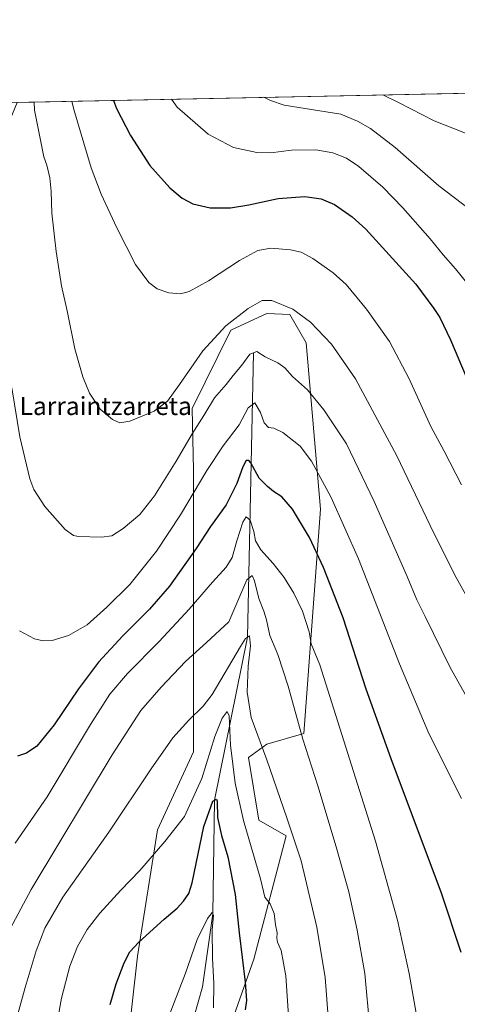
# Model space of a CAD drawing. Units: metres. Extents: x 637546 to 640990, y 4759887 to 4762269.
# Drawn here: x 639136 to 639330, y 4761832 to 4762269 of the extents above; entities that cross this region are included whole.
import ezdxf
from ezdxf.enums import TextEntityAlignment as Align

# ---------------------------------------------------------------- set-up
doc = ezdxf.new("R2010")
doc.units = ezdxf.units.M
doc.header["$MEASUREMENT"] = 0
for name, color, linetype, lineweight in [('Arbolado forestal CxS', 92, 'Continuous', 0), ('Comarca CxS', 21, 'Continuous', 0), ('Comunidad Autónoma CxS', 142, 'Continuous', 0), ('Corriente natural lineal', 142, 'Continuous', 13), ('Curva de nivel maestra', 30, 'Continuous', 30), ('Curva de nivel normal', 30, 'Continuous', 0), ('Municipio CxS', 4, 'Continuous', 0), ('Prado CxS', 92, 'Continuous', 0), ('Provincia CxS', 1, 'Continuous', 0), ('Texto cartográfico', 7, 'Continuous', 0)]:
    doc.layers.add(name, color=color, linetype=linetype, lineweight=lineweight)
doc.styles.add('Style-Arial', font='txt')

# ---------------------------------------------------------------- blocks, each defined once
blk = doc.blocks.new('*U3')
at = {"layer": 'Prado CxS', "color": 92, "linetype": 'Continuous', "lineweight": 0}
for points in [[(639228.1058999998, 4761819.2435, 946.4968999999984), (639239.7267000005, 4761851.9439, 951.0160999999936), (639253.9720999999, 4761906.653100001, 958.744399999996), (639241.8054999998, 4761913.565300001, 956.6082000000025), (639237.3525, 4761941.408299999, 957.6518999999971), (639245.4715, 4761947.313899999, 960.2646999999997), (639261.8722999999, 4761952.140699999, 964.9232000000047), (639269.3520999998, 4762051.691500001, 977.7177999999985), (639262.9490999999, 4762125.5645, 988.3225999999995), (639255.6683, 4762138.073899999, 989.056700000001), (639245.4134999998, 4762138.644099999, 988.8435000000027), (639229.4606999997, 4762131.235500001, 989.532600000006), (639212.1803000001, 4762096.436899999, 987.5442000000039), (639212.7676999997, 4762069.064099999, 982.9287999999942), (639212.7659, 4762008.0295, 970.5430000000052), (639212.7638999998, 4761943.9439, 957.8542000000016), (639196.8123000005, 4761909.343699999, 956.3653999999952), (639187.9458999997, 4761853.2433, 949.3845000000002), (639180.5839000001, 4761787.016100001, 947.1661000000023)], [(638994.7392999995, 4761825.165899999, 937.9294999999984), (638988.9335000003, 4761863.2257, 941.0795999999974), (638993.7478999998, 4761874.770500001, 942.8154000000068), (639001.1299000002, 4761885.1053, 946.5133999999963), (638999.2999, 4761918.627900001, 947.5120000000024), (639011.2642999999, 4761940.283500001, 952.0767000000051), (639014.0289000003, 4761959.0833, 952.9833999999975), (639001.0103000002, 4761967.068700001, 948.5607000000019), (639012.6469000002, 4761991.444300001, 952.0717000000004), (639024.4130999995, 4762004.4209, 955.0975000000036), (639042.4011000004, 4762050.569900001, 959.3203999999969), (639089.3170999996, 4762123.2623, 972.0243999999948), (639134.4759999998, 4762232.343499999, 986.4716000000045), (639381.1286000004, 4762237.349400001, 1014.321800000005), (639389.7355000004, 4762195.8617, 1009.476899999994), (639392.5963000003, 4762166.564300001, 1007.156400000007), (639401.7119000005, 4762157.4451, 1006.299899999998), (639442.1678999999, 4762120.202500001, 1000.689100000003), (639485.6193000004, 4762081.1975, 992.2339000000065), (639502.0591000002, 4762056.808300001, 988.8858000000038), (639564.9451000001, 4761891.2237, 967.6708000000071), (639583.4221000001, 4761861.1665, 961.8690999999964), (639613.4795000004, 4761825.1809, 956.8989000000003)]]:
    blk.add_polyline3d(points, dxfattribs=at)

msp = doc.modelspace()

# ---------------------------------------------------------------- linework, layer by layer
at = {"layer": 'Arbolado forestal CxS', "color": 92, "linetype": 'Continuous', "lineweight": 0}
msp.add_polyline3d([(639180.5839000001, 4761787.016100001, 947.1661000000023), (639187.9458999997, 4761853.2433, 949.3845000000002), (639196.8123000005, 4761909.343699999, 956.3653999999952), (639212.7638999998, 4761943.9439, 957.8542000000016), (639212.7659, 4762008.0295, 970.5430000000052), (639212.7676999997, 4762069.064099999, 982.9287999999942), (639212.1803000001, 4762096.436899999, 987.5442000000039), (639229.4606999997, 4762131.235500001, 989.532600000006), (639245.4134999998, 4762138.644099999, 988.8435000000027), (639255.6683, 4762138.073899999, 989.056700000001), (639262.9490999999, 4762125.5645, 988.3225999999995), (639269.3520999998, 4762051.691500001, 977.7177999999985), (639261.8722999999, 4761952.140699999, 964.9232000000047), (639245.4715, 4761947.313899999, 960.2646999999997), (639237.3525, 4761941.408299999, 957.6518999999971), (639241.8054999998, 4761913.565300001, 956.6082000000025), (639253.9720999999, 4761906.653100001, 958.744399999996), (639239.7267000005, 4761851.9439, 951.0160999999936), (639228.1058999998, 4761819.2435, 946.4968999999984)], dxfattribs=at)
msp.add_polyline3d([(639180.5839000001, 4761787.016100001, 947.1661000000023), (639187.9458999997, 4761853.2433, 949.3845000000002), (639196.8123000005, 4761909.343699999, 956.3653999999952), (639212.7638999998, 4761943.9439, 957.8542000000016), (639212.7659, 4762008.0295, 970.5430000000052), (639212.7676999997, 4762069.064099999, 982.9287999999942), (639212.1803000001, 4762096.436899999, 987.5442000000039), (639229.4606999997, 4762131.235500001, 989.532600000006), (639245.4134999998, 4762138.644099999, 988.8435000000027), (639255.6683, 4762138.073899999, 989.056700000001), (639262.9490999999, 4762125.5645, 988.3225999999995), (639269.3520999998, 4762051.691500001, 977.7177999999985), (639261.8722999999, 4761952.140699999, 964.9232000000047), (639245.4715, 4761947.313899999, 960.2646999999997), (639237.3525, 4761941.408299999, 957.6518999999971), (639241.8054999998, 4761913.565300001, 956.6082000000025), (639253.9720999999, 4761906.653100001, 958.744399999996), (639239.7267000005, 4761851.9439, 951.0160999999936), (639228.1058999998, 4761819.2435, 946.4968999999984)], dxfattribs=at)
at = {"layer": 'Comarca CxS', "color": 21, "linetype": 'Continuous', "lineweight": 0, "flags": 128}
msp.add_lwpolyline([(637598.255346113, 4759886.801320602), (637592.7700010511, 4759886.689982377), (637563.2225, 4761356.390500001), (637562.0817999998, 4761413.1273), (637550.6791715362, 4761980.299245281), (637546.2600010515, 4762200.109982352), (637846.5713599082, 4762206.204955392), (637984.0980168146, 4762208.996111528), (638650.566972891, 4762222.522374423), (640942.5900010767, 4762269.039982352), (640963.0787645142, 4761274.526754312), (640977.6389543329, 4760567.783205758), (640990.2500010775, 4759955.649982377), (640870.2269977063, 4759953.213827842), (639628.7882434889, 4759928.015852726)], close=True, dxfattribs=at)
at = {"layer": 'Comunidad Autónoma CxS', "color": 142, "linetype": 'Continuous', "lineweight": 0, "flags": 128}
msp.add_lwpolyline([(637598.255346113, 4759886.801320602), (637592.7700010511, 4759886.689982377), (637563.2225, 4761356.390500001), (637562.0817999998, 4761413.1273), (637550.6791715362, 4761980.299245281), (637546.2600010515, 4762200.109982352), (637846.5713599082, 4762206.204955392), (637984.0980168146, 4762208.996111528), (638650.566972891, 4762222.522374423), (640942.5900010767, 4762269.039982352), (640963.0787645142, 4761274.526754312), (640977.6389543329, 4760567.783205758), (640990.2500010775, 4759955.649982377), (640870.2269977063, 4759953.213827842), (639628.7882434889, 4759928.015852726)], close=True, dxfattribs=at)
at = {"layer": 'Corriente natural lineal', "color": 142, "linetype": 'Continuous', "lineweight": 13}
msp.add_polyline3d([(639239.4450000003, 4762121.16, 985.7577000000019), (639236.8449999997, 4761994.859999999, 961.3059999999969), (639222.2350000005, 4761922.57, 951.0754000000015), (639221.4500000002, 4761872.035, 946.110400000005), (639216.7901, 4761839.550100001, 942.469299999997), (639209.1699999999, 4761812.42, 941.4988000000012), (639201.9801000003, 4761709.950099999, 932.8984000000056), (639176.8650000002, 4761591.26, 924.8328999999941), (639159.0065000001, 4761567.3804, 923.7063000000053)], dxfattribs=at)
at = {"layer": 'Curva de nivel maestra', "color": 30, "linetype": 'Continuous', "lineweight": 30, "flags": 128}
for points, elevation in [([(639177.2326999997, 4762233.211300001), (639178.5700000003, 4762229.610099999), (639184.79, 4762217.670100001), (639193.4100000003, 4762204.340100001), (639202.2699999996, 4762194.380100001), (639207.7999999998, 4762189.800100001), (639212.5800000001, 4762187.3201), (639220.29, 4762185.4901), (639229.2400000002, 4762185.460100001), (639237.4500000002, 4762186.8301), (639250.4299999997, 4762189.720100001), (639262.3799999999, 4762190.550100001), (639269.5700000003, 4762189.550100001), (639275.4600000001, 4762186.9301), (639283.3200000003, 4762181.4901), (639289.4199999999, 4762176.020099999), (639311.6500000004, 4762151.6801), (639319.6500000004, 4762140.800100001), (639322.3099999997, 4762136.870100001), (639327.1100000005, 4762126.9001), (639337.6799999997, 4762101.7601)], 1000), ([(639331.7800000003, 4761854.880100001), (639323.1500000004, 4761881.170100001), (639300.6699999999, 4761940.880100001), (639289.6200000001, 4761971.790100001), (639279.3399999999, 4762003.5001), (639270.6799999997, 4762025.8101), (639264.3600000005, 4762039.1801), (639256.8600000005, 4762051.7301), (639252.0599999997, 4762057.220100001), (639248.3600000005, 4762059.540100001), (639245.6799999997, 4762061.7301), (639242.0099999999, 4762065.4001), (639238.3600000005, 4762072.270099999), (639237.5, 4762073.300100001), (639236.25, 4762073.2501), (639234.7300000006, 4762070.5001), (639232.1100000005, 4762063.170100001), (639227.4299999997, 4762053.640100001), (639220.3200000003, 4762044.0701), (639214.0499999998, 4762034.3101), (639202.1299999999, 4762017.550100001), (639193.2599999999, 4762007.360099999), (639181.3700000001, 4761995.540100001), (639170.6200000001, 4761983.770099999), (639161.7599999999, 4761971.920100001), (639150.9199999999, 4761955.9001), (639143.2300000006, 4761946.440099999), (639138.6399999997, 4761943.420100001), (639134.5999999996, 4761942.090100001)], 975), ([(639175.7800000003, 4761831.7401), (639178.4400000004, 4761840.890100001), (639182.04, 4761850.270099999), (639184.4699999997, 4761855.1801), (639188.5800000001, 4761859.5101), (639199.8499999996, 4761869.6801), (639205.6200000001, 4761874.600099999), (639208.3399999999, 4761877.720100001), (639210.7699999996, 4761881.130100001), (639212.29, 4761885.7601), (639217.4299999997, 4761910.780099999), (639221.4699999997, 4761922.120100001), (639223, 4761923.020099999), (639223.3600000005, 4761922.020099999), (639223.5599999997, 4761914.7601), (639225.2300000006, 4761906.770099999), (639228.0300000003, 4761897.360099999), (639231.3600000005, 4761880.630100001), (639233.1900000004, 4761863.640100001), (639235.7999999998, 4761841.640100001), (639236.3300000001, 4761833.520099999), (639235.8700000001, 4761829.350099999)], 950)]:
    msp.add_lwpolyline(points, dxfattribs=dict(at, elevation=elevation))
at = {"layer": 'Curva de nivel normal', "color": 30, "linetype": 'Continuous', "lineweight": 0, "flags": 128}
for points, elevation in [([(639244.0646000003, 4762234.567700001), (639247.0800000001, 4762233.119999999), (639253.1600000003, 4762231.130000001), (639278.4000000004, 4762227.039999999), (639285.6900000004, 4762224.039999999), (639291.4800000006, 4762220.75), (639302.4199999999, 4762212.27), (639321.9299999997, 4762195.279999999), (639335.4600000001, 4762184.890000001), (639343.7100000001, 4762181.460000001), (639349.6699999999, 4762181.039999999), (639353.9600000001, 4762182.5), (639359.1600000003, 4762182.859999999), (639368.4800000006, 4762181.600000001), (639373.9600000001, 4762181.560000001), (639378.6699999999, 4762183.550000001), (639383.0700000003, 4762186.789999999), (639385.0199999996, 4762189.230000001), (639386.4100000003, 4762192.289999999), (639387.7100000001, 4762199.560000001), (639388.1399999997, 4762212.800000001), (639389.3899999997, 4762233.9), (639389.6245999997, 4762237.522)], 1010), ([(639296.9965000004, 4762235.642000001), (639304.3300000001, 4762232.17), (639319.8600000005, 4762224.100000001), (639333.8099999997, 4762218.640000001), (639340, 4762217.84), (639343.7699999996, 4762219.34), (639348.8099999997, 4762220.01), (639359.9299999997, 4762219.859999999), (639364.0999999996, 4762220.449999999), (639365.7599999999, 4762221.439999999), (639372.1200000001, 4762227), (639375.8899999997, 4762233.630000001), (639376.3227000004, 4762237.252)], 1015), ([(639141.9566000003, 4762232.4954), (639142.2100000001, 4762228.869999999), (639146.2599999999, 4762208.09), (639147.5899999999, 4762204.4), (639148.9000000004, 4762198.76), (639149.5300000003, 4762192.92), (639149.9199999999, 4762183.180000001), (639151.7400000002, 4762166.09), (639154.1900000004, 4762150.890000001), (639156.6399999997, 4762139.74), (639160.1399999997, 4762122.960000001), (639163.6200000001, 4762110.4), (639166.6399999997, 4762103.140000001), (639171.3899999997, 4762096.08), (639176.9000000004, 4762091.529999999), (639180.1399999997, 4762089.970000001), (639184.4800000006, 4762090.779999999), (639195.3899999997, 4762095.230000001), (639201.2599999999, 4762099.720000001), (639206.6399999997, 4762107.029999999), (639216.9699999997, 4762122.050000001), (639227.1799999997, 4762133.17), (639237.1600000003, 4762140.74), (639243.3399999999, 4762144.4), (639247.6799999997, 4762144.4), (639257.0599999997, 4762140.58), (639264.8899999997, 4762134.720000001), (639274.1900000004, 4762124.91), (639284.79, 4762109.52), (639303.2800000003, 4762075.41), (639317.9900000002, 4762044.470000001), (639328.8200000003, 4762022.699999999), (639336.8399999999, 4762008.300000001)], 990), ([(639158.6845000006, 4762232.834899999), (639159.6600000003, 4762229.230000001), (639167.3099999997, 4762203.279999999), (639171.7400000002, 4762191.51), (639178.75, 4762176.619999999), (639186.9800000006, 4762160.32), (639193, 4762152.369999999), (639196.6699999999, 4762149.5), (639201.8899999997, 4762147.710000001), (639207.1299999999, 4762147.34), (639210.9600000001, 4762148.390000001), (639219.5, 4762153.109999999), (639233.3099999997, 4762162.130000001), (639241.5, 4762166.52), (639247.2400000002, 4762167.539999999), (639256.0199999996, 4762166.9), (639260.6799999997, 4762165.84), (639265.8799999999, 4762163.039999999), (639274.8700000001, 4762156.689999999), (639280.6299999999, 4762151.460000001), (639289.7599999999, 4762140.58), (639299.9699999997, 4762126.119999999), (639308.7000000002, 4762109.529999999), (639318.2999999998, 4762088.460000001), (639324.1900000004, 4762077.52), (639331.9299999997, 4762062.439999999)], 995), ([(639203.1169999996, 4762233.7367), (639205.6299999999, 4762230.16), (639219.3700000001, 4762218.180000001), (639230.5499999998, 4762212.359999999), (639240.9199999999, 4762210.07), (639247.2199999997, 4762209.99), (639256.4100000003, 4762211.050000001), (639267.2199999997, 4762211.32), (639274.75, 4762209.99), (639280.8499999996, 4762207.609999999), (639286.3499999996, 4762203.869999999), (639297.0199999996, 4762194.689999999), (639305.9400000004, 4762185.550000001), (639317.9800000006, 4762171.75), (639323.7999999998, 4762164.640000001), (639329.25, 4762158.42), (639334.9199999999, 4762151.42)], 1005), ([(639132.0999999996, 4762105.58), (639135.6900000004, 4762083.84), (639140.0300000003, 4762065.180000001), (639141.8799999999, 4762060.470000001), (639146.7599999999, 4762052.91), (639155.8600000005, 4762042.680000001), (639159.5199999996, 4762039.949999999), (639161.7699999996, 4762039.539999999), (639171.9800000006, 4762039.25), (639176.4900000002, 4762039.930000001), (639181.5300000003, 4762043.09), (639188.9199999999, 4762049.32), (639195.5499999998, 4762057.59), (639205.1699999999, 4762072.949999999), (639212.2800000003, 4762085.199999999), (639217.3899999997, 4762093.24), (639222.1399999997, 4762101.08), (639227.3200000003, 4762107.050000001), (639230.4400000004, 4762111.039999999), (639234.3799999999, 4762115.699999999), (639237.9199999999, 4762120.59), (639240.9699999997, 4762121.730000001), (639244.6799999997, 4762119.33), (639250.2699999996, 4762116.720000001), (639253.3899999997, 4762114.449999999), (639256.7999999998, 4762110.680000001), (639263.5499999998, 4762104.74), (639270.8300000001, 4762095.83), (639280.8499999996, 4762080.680000001), (639293.0800000001, 4762055.130000001), (639307.7599999999, 4762021.83), (639312.0599999997, 4762011.449999999), (639315.8799999999, 4762004.039999999), (639326.9600000001, 4761981.470000001), (639340.5800000001, 4761957.09)], 985), ([(639331.9199999999, 4761923.210000001), (639317.3899999997, 4761952.050000001), (639304.4500000002, 4761983.08), (639286.1600000003, 4762029.65), (639274.0999999996, 4762056.9), (639265.3300000001, 4762073.08), (639260.1799999997, 4762079.65), (639252.5599999997, 4762085.720000001), (639248.5599999997, 4762087.720000001), (639246.1799999997, 4762088.01), (639244.1799999997, 4762090), (639242.6699999999, 4762094.630000001), (639240.0300000003, 4762098.869999999), (639237.0800000001, 4762096.630000001), (639233.1299999999, 4762089.15), (639226.0899999999, 4762079.84), (639218.7199999997, 4762068.9), (639207.04, 4762049.180000001), (639196.4600000001, 4762033.060000001), (639184.5300000003, 4762018.199999999), (639174.25, 4762008.220000001), (639165.6399999997, 4762000.310000001), (639157.25, 4761995.550000001), (639150, 4761993.369999999), (639146.0599999997, 4761993.230000001), (639142.1600000003, 4761994.100000001), (639135.4600000001, 4761997.619999999)], 980), ([(639312.2100000001, 4761825.460000001), (639308.7599999999, 4761845.560000001), (639303.5899999999, 4761869.279999999), (639293.7300000006, 4761904.32), (639269, 4761982.600000001), (639265.1900000004, 4761991.859999999), (639264.2000000002, 4761997.26), (639261.2199999997, 4762006.4), (639257.4299999997, 4762014.42), (639253.1299999999, 4762021.4), (639248.1799999997, 4762027.609999999), (639242.7800000003, 4762033.619999999), (639240.4600000001, 4762037.720000001), (639239.6600000003, 4762041.850000001), (639238, 4762046.83), (639236.2000000002, 4762048.33), (639234.7599999999, 4762046), (639232.0700000003, 4762037.689999999), (639230, 4762030.300000001), (639227.3499999996, 4762025.980000001), (639221.25, 4762019.26), (639210.9600000001, 4762007.27), (639197.5599999997, 4761992.960000001), (639183.5, 4761978.789999999), (639175.6299999999, 4761969.539999999), (639167.0300000003, 4761956.100000001), (639147.7199999997, 4761924.02), (639133.5700000003, 4761903.4)], 970), ([(639291.2599999999, 4761821.300000001), (639288.9699999997, 4761845.52), (639285.5700000003, 4761864.84), (639281.8399999999, 4761881.84), (639276.3099999997, 4761901.84), (639268.0700000003, 4761928.84), (639261.5, 4761949.58), (639254.9699999997, 4761973.180000001), (639250.29, 4761987.119999999), (639246.7199999997, 4761995.680000001), (639245.3099999997, 4762002.630000001), (639244.1699999999, 4762006.460000001), (639241.8200000003, 4762011.99), (639240.0199999996, 4762019.84), (639238.9800000006, 4762022.33), (639236.4800000006, 4762020.359999999), (639228.54, 4762001.74), (639218.6799999997, 4761992.58), (639209.3399999999, 4761984.050000001), (639198.4500000002, 4761972.67), (639189.4800000006, 4761962.32), (639176.6399999997, 4761942.67), (639140.7300000006, 4761882.789999999), (639122.0199999996, 4761848.140000001)], 965), ([(639131.6200000001, 4761816.27), (639137.9400000004, 4761839.359999999), (639142.8499999996, 4761855.619999999), (639146.6900000004, 4761865.680000001), (639154.7599999999, 4761879.369999999), (639175.2699999996, 4761908.32), (639194.0099999999, 4761936.460000001), (639203.6799999997, 4761950.220000001), (639210.7199999997, 4761957.949999999), (639217.1399999997, 4761964.17), (639221.1600000003, 4761969.380000001), (639233.6699999999, 4761990.680000001), (639235.9500000002, 4761994.300000001), (639237.7400000002, 4761995.42), (639238.1299999999, 4761991.09), (639237.0999999996, 4761981.939999999), (639236.6500000004, 4761970.49), (639238.4000000004, 4761959.24), (639245.4400000004, 4761940.41), (639254.2800000003, 4761914.680000001), (639260.6600000003, 4761895.51), (639267.5999999996, 4761866.109999999), (639271.2999999998, 4761843.730000001), (639272.8300000001, 4761824.4)], 960), ([(639150.6699999999, 4761814.960000001), (639154.1299999999, 4761834.66), (639157.8499999996, 4761848.75), (639161.2699999996, 4761857.57), (639165.6399999997, 4761865.140000001), (639171.1600000003, 4761872.350000001), (639180.4900000002, 4761882.51), (639189.04, 4761891.32), (639200.1299999999, 4761904.210000001), (639208.8399999999, 4761915.180000001), (639216.5700000003, 4761932.180000001), (639222.25, 4761950.84), (639225.5800000001, 4761958.970000001), (639227.7699999996, 4761961.83), (639228.7100000001, 4761959.880000001), (639229.2199999997, 4761946.880000001), (639231.3099999997, 4761930.07), (639235.0999999996, 4761913.49), (639242.6299999999, 4761887.52), (639244.5599999997, 4761879.4), (639246.9100000003, 4761876.41), (639248.7000000002, 4761872.199999999), (639249.3499999996, 4761867.119999999), (639250.0599999997, 4761863.640000001), (639249.8200000003, 4761861.26), (639250.2300000006, 4761859.4), (639251.8499999996, 4761855.699999999), (639253.8099999997, 4761844.480000001), (639255.3099999997, 4761822.27)], 955), ([(639197.7300000006, 4761815.850000001), (639209.2699999996, 4761845.699999999), (639214.4699999997, 4761860.58), (639219.0099999999, 4761869.92), (639221.1799999997, 4761872.560000001), (639221.7199999997, 4761871.51), (639221.1600000003, 4761864.960000001), (639221.2199999997, 4761852.34), (639221.8300000001, 4761841.17), (639221.7999999998, 4761830.310000001)], 945)]:
    msp.add_lwpolyline(points, dxfattribs=dict(at, elevation=elevation))
at = {"layer": 'Municipio CxS', "color": 4, "linetype": 'Continuous', "lineweight": 0, "flags": 128}
msp.add_lwpolyline([(638650.566972891, 4762222.522374423), (640942.5900010767, 4762269.039982352)], dxfattribs=at)
at = {"layer": 'Prado CxS', "color": 92, "linetype": 'Continuous', "lineweight": 0, "extrusion": (-0.1529187108312181, -0.003103488776963282, 0.988233897533944), "elevation": -111540.2900596835, "flags": 128}
msp.add_lwpolyline([(-4748283.314811354, 727127.9604479428), (-4748283.314811353, 727331.5201683193)], dxfattribs=at)
at = {"layer": 'Prado CxS', "color": 92, "linetype": 'Continuous', "lineweight": 0}
msp.add_polyline3d([(639180.5839000001, 4761787.016100001, 947.1661000000023), (639187.9458999997, 4761853.2433, 949.3845000000002), (639196.8123000005, 4761909.343699999, 956.3653999999952), (639212.7638999998, 4761943.9439, 957.8542000000016), (639212.7659, 4762008.0295, 970.5430000000052), (639212.7676999997, 4762069.064099999, 982.9287999999942), (639212.1803000001, 4762096.436899999, 987.5442000000039), (639229.4606999997, 4762131.235500001, 989.532600000006), (639245.4134999998, 4762138.644099999, 988.8435000000027), (639255.6683, 4762138.073899999, 989.056700000001), (639262.9490999999, 4762125.5645, 988.3225999999995), (639269.3520999998, 4762051.691500001, 977.7177999999985), (639261.8722999999, 4761952.140699999, 964.9232000000047), (639245.4715, 4761947.313899999, 960.2646999999997), (639237.3525, 4761941.408299999, 957.6518999999971), (639241.8054999998, 4761913.565300001, 956.6082000000025), (639253.9720999999, 4761906.653100001, 958.744399999996), (639239.7267000005, 4761851.9439, 951.0160999999936), (639228.1058999998, 4761819.2435, 946.4968999999984)], dxfattribs=at)
at = {"layer": 'Provincia CxS', "color": 1, "linetype": 'Continuous', "lineweight": 0, "flags": 128}
msp.add_lwpolyline([(637598.255346113, 4759886.801320602), (637592.7700010511, 4759886.689982377), (637563.2225, 4761356.390500001), (637562.0817999998, 4761413.1273), (637550.6791715362, 4761980.299245281), (637546.2600010515, 4762200.109982352), (637846.5713599082, 4762206.204955392), (637984.0980168146, 4762208.996111528), (638650.566972891, 4762222.522374423), (640942.5900010767, 4762269.039982352), (640963.0787645142, 4761274.526754312), (640977.6389543329, 4760567.783205758), (640990.2500010775, 4759955.649982377), (640870.2269977063, 4759953.213827842), (639628.7882434889, 4759928.015852726)], close=True, dxfattribs=at)

# ---------------------------------------------------------------- block references
at = {"layer": 'Prado CxS', "color": 92, "linetype": 'Continuous', "lineweight": 0}
msp.add_blockref('*U3', (0, 0), dxfattribs=at)

# ---------------------------------------------------------------- texts
at = {"layer": 'Texto cartográfico', "color": 7, "linetype": 'Continuous', "lineweight": 0, "style": 'Style-Arial'}
msp.add_text('Larraintzarreta', height=8, dxfattribs=at).set_placement((639173.8318695124, 4762097.51015), align=Align.MIDDLE_CENTER)

doc.saveas('drawing.dxf')
